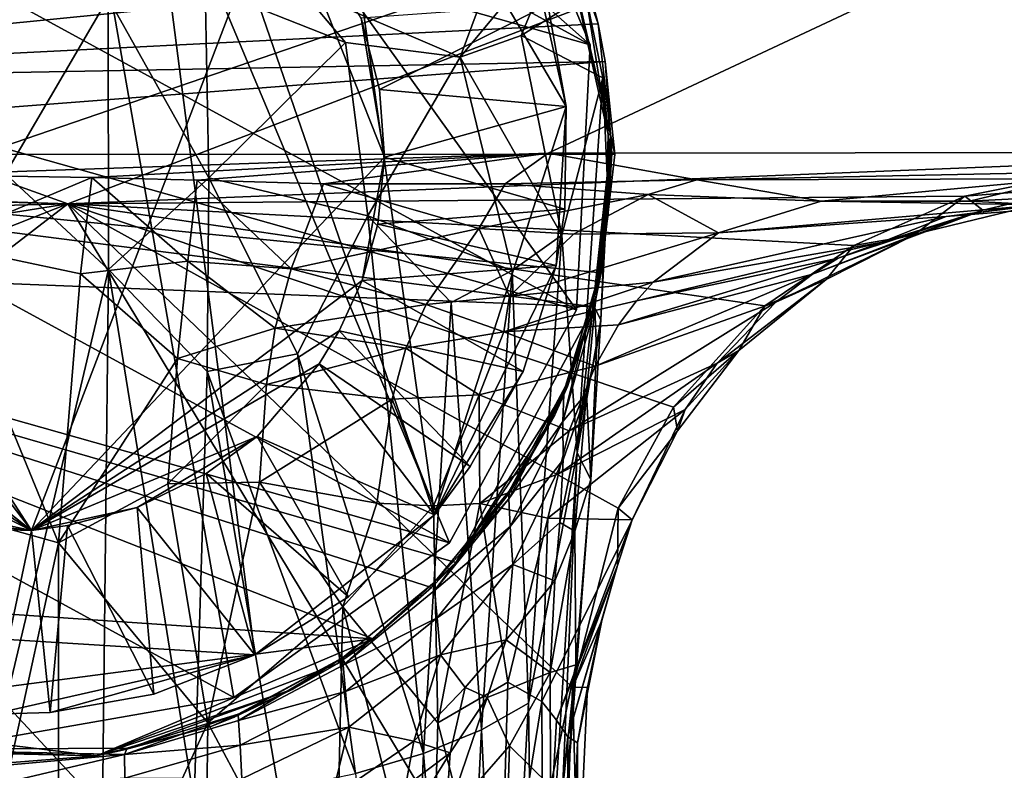
# Model space of a CAD drawing. Units: inches. Extents: x -4.36 to 4.36, y -3.77 to 3.77.
# Drawn here: x 0.02 to 1.42, y 0.19 to 1.25 of the extents above; entities that cross this region are included whole.
import ezdxf

# ---------------------------------------------------------------- set-up
doc = ezdxf.new("R2010")
doc.units = ezdxf.units.IN
doc.layers.get('0').update_dxf_attribs({"true_color": 0xc2ced6})

msp = doc.modelspace()

# ---------------------------------------------------------------- linework, layer by layer
for points in [[(-2.9528, 2.0855), (2.9528, 2.0855), (-0.1171, 1.0327), (-2.9528, 2.0855)], [(0.0923, 0.9918), (-2.9505, 2.0855), (-1.7181, 1.0517), (0.0923, 0.9918)], [(2.9505, 2.0855), (-2.9505, 2.0855), (0.0923, 0.9918), (2.9505, 2.0855)], [(0.7743, 1.0636), (-0.1171, 1.0327), (2.9528, 2.0855), (0.7743, 1.0636)], [(1.6169, 1.0529), (2.9505, 2.0855), (0.0923, 0.9918), (1.6169, 1.0529)], [(2.9528, 2.0855), (2.9528, 1.0661), (0.7743, 1.0636), (2.9528, 2.0855)], [(-0.0433, 0.2262), (0.0433, 1.9169), (0.3277, 0.2911), (-0.0433, 0.2262)], [(0.8338, 1.2174), (0.0433, 1.9169), (0.6879, 1.5648), (0.8338, 1.2174)], [(0.6339, 0.5106), (0.3277, 0.2911), (0.0433, 1.9169), (0.6339, 0.5106)], [(0.8145, 0.8412), (0.6339, 0.5106), (0.0433, 1.9169), (0.8145, 0.8412)], [(0.8145, 0.8412), (0.0433, 1.9169), (0.8338, 1.2174), (0.8145, 0.8412)], [(-0.3278, 1.852), (-0.6339, 1.6325), (0.8338, 1.2174), (-0.3278, 1.852)], [(0.1652, 1.85), (0.3575, 0.3515), (-0.4413, 0.4011), (0.1652, 1.85)], [(-0.3278, 1.852), (0.8338, 1.2174), (0.6879, 1.5648), (-0.3278, 1.852)], [(0.4459, 1.7328), (0.6128, 0.55), (0.1652, 1.85), (0.4459, 1.7328)], [(0.1652, 1.85), (0.6128, 0.55), (0.3575, 0.3515), (0.1652, 1.85)], [(0.7996, 1.1299), (0.4459, 1.7328), (0.7484, 1.3559), (0.7996, 1.1299)], [(0.4459, 1.7328), (0.7996, 1.1299), (0.6128, 0.55), (0.4459, 1.7328)], [(0.8145, 0.8412), (-0.6339, 1.6325), (-0.8145, 1.3019), (0.8145, 0.8412)], [(-0.6339, 1.6325), (0.8145, 0.8412), (0.8338, 1.2174), (-0.6339, 1.6325)], [(0.6879, 1.5648), (0.8338, 1.2174), (0.8338, 1.2174), (0.6879, 1.5648)], [(0.8338, 1.2174), (0.6879, 1.5648), (0.6879, 1.5648), (0.8338, 1.2174)], [(0.4217, 1.298), (0.6494, 1.1998), (0.7516, 1.4747), (0.4217, 1.298)], [(0.7516, 1.4747), (0.6494, 1.1998), (0.7969, 1.378), (0.7516, 1.4747)], [(0.3899, 1.442), (-0.4727, 1.3224), (0.0406, 0.5282), (0.3899, 1.442)], [(0.0406, 0.5282), (0.5416, 1.0581), (0.3899, 1.442), (0.0406, 0.5282)], [(0.5086, 1.2551), (0.3899, 1.442), (0.5416, 1.0581), (0.5086, 1.2551)], [(-0.8523, 1.1619), (-0.7857, 1.4059), (0.8238, 1.3293), (-0.8523, 1.1619)], [(0.8595, 1.0903), (0.7876, 1.4107), (0.8275, 1.2881), (0.8595, 1.0903)], [(0.7876, 1.4107), (0.8625, 1.0904), (0.845, 1.2475), (0.7876, 1.4107)], [(0.8595, 1.0903), (0.8625, 1.0904), (0.7876, 1.4107), (0.8595, 1.0903)], [(0.7876, 1.4107), (0.845, 1.2475), (0.8238, 1.3293), (0.7876, 1.4107)], [(0.7969, 1.378), (0.6494, 1.1998), (0.7359, 1.2309), (0.7969, 1.378)], [(0.7359, 1.2309), (0.8275, 1.2881), (0.7969, 1.378), (0.7359, 1.2309)], [(0.1495, 1.284), (0.0037, 1.3471), (0.0037, 1.0344), (0.1495, 1.284)], [(0.7736, 1.2741), (0.7996, 1.1299), (0.7484, 1.3559), (0.7736, 1.2741)], [(-0.8523, 1.1619), (0.8238, 1.3293), (0.845, 1.2475), (-0.8523, 1.1619)], [(0.0406, 0.5282), (-0.4727, 1.3224), (-0.5079, 1.2465), (0.0406, 0.5282)], [(0.6339, 0.5106), (-0.8145, 1.3019), (-0.8338, 0.9257), (0.6339, 0.5106)], [(-0.8145, 1.3019), (0.6339, 0.5106), (0.8145, 0.8412), (-0.8145, 1.3019)], [(0.2922, 1.0286), (0.2872, 1.2998), (0.1495, 1.284), (0.2922, 1.0286)], [(0.4862, 1.2207), (0.2872, 1.2998), (0.2922, 1.0286), (0.4862, 1.2207)], [(0.4862, 1.2207), (0.4217, 1.298), (0.2872, 1.2998), (0.4862, 1.2207)], [(0.6494, 1.1998), (0.4217, 1.298), (0.4862, 1.2207), (0.6494, 1.1998)], [(0.7359, 1.2309), (0.8518, 1.1706), (0.8275, 1.2881), (0.7359, 1.2309)], [(0.8518, 1.1706), (0.8595, 1.0903), (0.8275, 1.2881), (0.8518, 1.1706)], [(0.1495, 1.284), (0.0037, 1.0344), (0.1499, 0.8984), (0.1495, 1.284)], [(0.1499, 0.8984), (0.2922, 1.0286), (0.1495, 1.284), (0.1499, 0.8984)], [(0.7736, 1.2741), (0.5086, 1.2551), (0.5348, 1.154), (0.7736, 1.2741)], [(0.5348, 1.154), (0.7996, 1.1299), (0.7736, 1.2741), (0.5348, 1.154)], [(-0.8523, 1.1619), (0.845, 1.2475), (0.8553, 1.1939), (-0.8523, 1.1619)], [(0.0406, 0.5282), (-0.5079, 1.2465), (-0.5305, 0.9798), (0.0406, 0.5282)], [(0.5416, 1.0581), (0.5348, 1.154), (0.5086, 1.2551), (0.5416, 1.0581)], [(0.8625, 1.0904), (0.8553, 1.1939), (0.845, 1.2475), (0.8625, 1.0904)], [(0.7938, 0.9474), (0.7359, 1.2309), (0.6494, 1.1998), (0.7938, 0.9474)], [(0.7938, 0.9474), (0.8518, 1.1706), (0.7359, 1.2309), (0.7938, 0.9474)], [(0.2922, 1.0286), (0.518, 0.9745), (0.4862, 1.2207), (0.2922, 1.0286)], [(0.6494, 1.1998), (0.4862, 1.2207), (0.518, 0.9745), (0.6494, 1.1998)], [(0.8338, 1.2174), (0.8145, 0.8412), (0.8145, 0.8412), (0.8338, 1.2174)], [(0.8145, 0.8412), (0.8338, 1.2174), (0.8338, 1.2174), (0.8145, 0.8412)], [(0.8553, 1.1939), (0.869, 1.0618), (-0.8594, 1.0623), (0.8553, 1.1939)], [(-0.8594, 1.0623), (-0.8523, 1.1619), (0.8553, 1.1939), (-0.8594, 1.0623)], [(0.6494, 1.1998), (0.518, 0.9745), (0.7233, 0.8972), (0.6494, 1.1998)], [(0.7233, 0.8972), (0.7938, 0.9474), (0.6494, 1.1998), (0.7233, 0.8972)], [(0.8625, 1.0904), (0.869, 1.0618), (0.8553, 1.1939), (0.8625, 1.0904)], [(0.7938, 0.9474), (0.8154, 0.6381), (0.8518, 1.1706), (0.7938, 0.9474)], [(0.8579, 1.032), (0.8518, 1.1706), (0.8154, 0.6381), (0.8579, 1.032)], [(0.8518, 1.1706), (0.8579, 1.032), (0.8595, 1.0903), (0.8518, 1.1706)], [(0.5416, 1.0581), (0.7996, 1.1299), (0.5348, 1.154), (0.5416, 1.0581)], [(0.5416, 1.0581), (0.7978, 0.9842), (0.7996, 1.1299), (0.5416, 1.0581)], [(0.7996, 1.1299), (0.7855, 0.9043), (0.6128, 0.55), (0.7996, 1.1299)], [(0.7978, 0.9842), (0.7855, 0.9043), (0.7996, 1.1299), (0.7978, 0.9842)], [(0.8585, 1.0063), (0.8595, 1.0903), (0.8579, 1.032), (0.8585, 1.0063)], [(0.8585, 1.0063), (0.86, 1.03), (0.8595, 1.0903), (0.8585, 1.0063)], [(0.8625, 1.0904), (0.8595, 1.0903), (0.8613, 1.053), (0.8625, 1.0904)], [(0.8595, 1.0903), (0.8603, 1.0365), (0.8613, 1.053), (0.8595, 1.0903)], [(0.8595, 1.0903), (0.86, 1.03), (0.8603, 1.0365), (0.8595, 1.0903)], [(0.8623, 1.0607), (0.8625, 1.0904), (0.8613, 1.053), (0.8623, 1.0607)], [(0.8625, 1.0904), (0.8623, 1.0607), (0.8648, 1.0633), (0.8625, 1.0904)], [(0.8648, 1.0633), (0.869, 1.0618), (0.8625, 1.0904), (0.8648, 1.0633)], [(0.7743, 1.0636), (0.1261, 1.029), (-0.1171, 1.0327), (0.7743, 1.0636)], [(0.1261, 1.029), (0.7743, 1.0636), (0.2759, 1.0254), (0.1261, 1.029)], [(0.7743, 1.0636), (0.4554, 1.02), (0.2759, 1.0254), (0.7743, 1.0636)], [(0.7743, 1.0636), (0.7132, 1.0199), (0.4554, 1.02), (0.7743, 1.0636)], [(0.9852, 1.0257), (0.7132, 1.0199), (0.7743, 1.0636), (0.9852, 1.0257)], [(2.9528, 1.0661), (0.9852, 1.0257), (0.7743, 1.0636), (2.9528, 1.0661)], [(0.8648, 1.0633), (0.8479, 0.8933), (0.8494, 0.8937), (0.8648, 1.0633)], [(0.8593, 0.9774), (0.8479, 0.8933), (0.8648, 1.0633), (0.8593, 0.9774)], [(0.8494, 0.8937), (0.869, 1.0618), (0.8648, 1.0633), (0.8494, 0.8937)], [(0.8648, 1.0633), (0.8623, 1.0607), (0.8593, 0.9774), (0.8648, 1.0633)], [(1.5035, 1.027), (0.9852, 1.0257), (2.9528, 1.0661), (1.5035, 1.027)], [(-1.5153, 1.0357), (0.0923, 0.9918), (-1.7181, 1.0517), (-1.5153, 1.0357)], [(-0.8594, 1.0623), (0.8397, 0.8455), (-0.8459, 0.9121), (-0.8594, 1.0623)], [(-0.8594, 1.0623), (0.869, 1.0618), (0.8494, 0.8937), (-0.8594, 1.0623)], [(-0.8594, 1.0623), (0.8494, 0.8937), (0.8397, 0.8455), (-0.8594, 1.0623)], [(0.5416, 1.0581), (0.0406, 0.5282), (0.5103, 0.8831), (0.5416, 1.0581)], [(1.6169, 1.0529), (0.0923, 0.9918), (1.3659, 1.0026), (1.6169, 1.0529)], [(0.5103, 0.8831), (0.5322, 0.963), (0.5416, 1.0581), (0.5103, 0.8831)], [(0.7978, 0.9842), (0.5416, 1.0581), (0.5322, 0.963), (0.7978, 0.9842)], [(0.8623, 1.0607), (0.8613, 1.053), (0.8442, 0.8827), (0.8623, 1.0607)], [(0.8623, 1.0607), (0.8442, 0.8827), (0.8469, 0.8935), (0.8623, 1.0607)], [(0.8603, 1.0365), (0.8442, 0.8827), (0.8613, 1.053), (0.8603, 1.0365)], [(0.8469, 0.8935), (0.8593, 0.9774), (0.8623, 1.0607), (0.8469, 0.8935)], [(1.3659, 1.0026), (1.5306, 1.0152), (1.6169, 1.0529), (1.3659, 1.0026)], [(-1.2499, 0.9582), (0.0923, 0.9918), (-1.5153, 1.0357), (-1.2499, 0.9582)], [(0.8442, 0.8827), (0.8603, 1.0365), (0.86, 1.03), (0.8442, 0.8827)], [(0.1261, 1.029), (-0.0959, 0.9358), (-0.1171, 1.0327), (0.1261, 1.029)], [(0.1261, 1.029), (0.1103, 0.8922), (-0.0959, 0.9358), (0.1261, 1.029)], [(0.1499, 0.8984), (0.0037, 1.0344), (0.0037, 0.2817), (0.1499, 0.8984)], [(0.2626, 0.9103), (0.1103, 0.8922), (0.1261, 1.029), (0.2626, 0.9103)], [(0.2626, 0.9103), (0.1261, 1.029), (0.2759, 1.0254), (0.2626, 0.9103)], [(0.2899, 0.7535), (0.2922, 1.0286), (0.1499, 0.8984), (0.2899, 0.7535)], [(0.2626, 0.9103), (0.2759, 1.0254), (0.4092, 0.8993), (0.2626, 0.9103)], [(0.2759, 1.0254), (0.4554, 1.02), (0.4092, 0.8993), (0.2759, 1.0254)], [(0.2922, 1.0286), (0.2899, 0.7535), (0.4184, 0.7787), (0.2922, 1.0286)], [(0.4184, 0.7787), (0.518, 0.9745), (0.2922, 1.0286), (0.4184, 0.7787)], [(0.7132, 1.0199), (0.9852, 1.0257), (0.9163, 1.0048), (0.7132, 1.0199)], [(0.8154, 0.6381), (0.849, 0.8272), (0.8579, 1.032), (0.8154, 0.6381)], [(0.8442, 0.8827), (0.86, 1.03), (0.8404, 0.8436), (0.8442, 0.8827)], [(0.8404, 0.8436), (0.86, 1.03), (0.8585, 1.0063), (0.8404, 0.8436)], [(0.849, 0.8272), (0.8585, 1.0063), (0.8579, 1.032), (0.849, 0.8272)], [(0.9163, 1.0048), (0.9852, 1.0257), (1.1617, 0.9956), (0.9163, 1.0048)], [(1.5035, 1.027), (1.1617, 0.9956), (0.9852, 1.0257), (1.5035, 1.027)], [(1.5035, 1.027), (1.3723, 0.9955), (1.1617, 0.9956), (1.5035, 1.027)], [(1.9866, 1.027), (1.3723, 0.9955), (1.5035, 1.027), (1.9866, 1.027)], [(1.4729, 0.9905), (1.3723, 0.9955), (1.9866, 1.027), (1.4729, 0.9905)], [(0.4092, 0.8993), (0.4554, 1.02), (0.6756, 0.9568), (0.4092, 0.8993)], [(0.6756, 0.9568), (0.4554, 1.02), (0.7132, 1.0199), (0.6756, 0.9568)], [(0.6756, 0.9568), (0.7132, 1.0199), (0.9163, 1.0048), (0.6756, 0.9568)], [(1.3659, 1.0026), (1.3914, 0.9828), (1.5306, 1.0152), (1.3659, 1.0026)], [(1.3914, 0.9828), (1.4627, 0.9892), (1.5306, 1.0152), (1.3914, 0.9828)], [(1.208, 0.9327), (1.3659, 1.0026), (0.0923, 0.9918), (1.208, 0.9327)], [(0.9163, 1.0048), (0.8103, 0.9485), (0.6756, 0.9568), (0.9163, 1.0048)], [(1.0159, 0.9508), (0.8103, 0.9485), (0.9163, 1.0048), (1.0159, 0.9508)], [(0.849, 0.8272), (0.8404, 0.8436), (0.8585, 1.0063), (0.849, 0.8272)], [(1.1617, 0.9956), (1.0159, 0.9508), (0.9163, 1.0048), (1.1617, 0.9956)], [(1.4729, 0.9905), (1.0159, 0.9508), (1.1617, 0.9956), (1.4729, 0.9905)], [(1.1617, 0.9956), (1.3723, 0.9955), (1.4729, 0.9905), (1.1617, 0.9956)], [(1.3659, 1.0026), (1.208, 0.9327), (1.2932, 0.9473), (1.3659, 1.0026)], [(1.3659, 1.0026), (1.2932, 0.9473), (1.3914, 0.9828), (1.3659, 1.0026)], [(1.3394, 0.9737), (1.4729, 0.9905), (1.6013, 0.995), (1.3394, 0.9737)], [(1.6013, 0.995), (1.4627, 0.9892), (1.3394, 0.9737), (1.6013, 0.995)], [(-1.2499, 0.9582), (-1.0429, 0.8111), (0.0923, 0.9918), (-1.2499, 0.9582)], [(-1.0429, 0.8111), (-0.8888, 0.6045), (0.0923, 0.9918), (-1.0429, 0.8111)], [(-0.8888, 0.6045), (-0.8074, 0.2992), (0.0923, 0.9918), (-0.8888, 0.6045)], [(0.7907, -0.1657), (0.0923, 0.9918), (-0.8074, 0.2992), (0.7907, -0.1657)], [(-0.5037, 0.8782), (0.0406, 0.5282), (-0.5305, 0.9798), (-0.5037, 0.8782)], [(0.8086, 0.3052), (0.8735, 0.5596), (0.0923, 0.9918), (0.8086, 0.3052)], [(0.0923, 0.9918), (0.7907, -0.1657), (0.8086, 0.3052), (0.0923, 0.9918)], [(1.0818, 0.8469), (0.0923, 0.9918), (0.9522, 0.7031), (1.0818, 0.8469)], [(0.8735, 0.5596), (0.9522, 0.7031), (0.0923, 0.9918), (0.8735, 0.5596)], [(1.208, 0.9327), (0.0923, 0.9918), (1.0818, 0.8469), (1.208, 0.9327)], [(0.5322, 0.963), (0.7855, 0.9043), (0.7978, 0.9842), (0.5322, 0.963)], [(1.4729, 0.9905), (1.3394, 0.9737), (1.0159, 0.9508), (1.4729, 0.9905)], [(1.3914, 0.9828), (1.2932, 0.9473), (1.1494, 0.892), (1.3914, 0.9828)], [(1.3914, 0.9828), (1.1494, 0.892), (1.1859, 0.9147), (1.3914, 0.9828)], [(1.2464, 0.9367), (1.3914, 0.9828), (1.1859, 0.9147), (1.2464, 0.9367)], [(1.4627, 0.9892), (1.3914, 0.9828), (1.2464, 0.9367), (1.4627, 0.9892)], [(1.4627, 0.9892), (1.2464, 0.9367), (1.3394, 0.9737), (1.4627, 0.9892)], [(0.518, 0.9745), (0.4184, 0.7787), (0.597, 0.2114), (0.518, 0.9745)], [(0.6365, 0.8518), (0.518, 0.9745), (0.597, 0.2114), (0.6365, 0.8518)], [(0.518, 0.9745), (0.6365, 0.8518), (0.7233, 0.8972), (0.518, 0.9745)], [(0.8593, 0.9774), (0.8469, 0.8935), (0.8479, 0.8933), (0.8593, 0.9774)], [(1.3394, 0.9737), (1.2464, 0.9367), (0.9232, 0.8807), (1.3394, 0.9737)], [(1.3394, 0.9737), (0.9232, 0.8807), (1.0159, 0.9508), (1.3394, 0.9737)], [(0.6009, 0.8488), (0.4092, 0.8993), (0.6756, 0.9568), (0.6009, 0.8488)], [(0.7855, 0.9043), (0.5322, 0.963), (0.5103, 0.8831), (0.7855, 0.9043)], [(0.7192, 0.8608), (0.6009, 0.8488), (0.6756, 0.9568), (0.7192, 0.8608)], [(0.8103, 0.9485), (0.7192, 0.8608), (0.6756, 0.9568), (0.8103, 0.9485)], [(1.0159, 0.9508), (0.9232, 0.8807), (0.7192, 0.8608), (1.0159, 0.9508)], [(1.0159, 0.9508), (0.7192, 0.8608), (0.8103, 0.9485), (1.0159, 0.9508)], [(0.7233, 0.8972), (0.7461, 0.283), (0.7938, 0.9474), (0.7233, 0.8972)], [(0.7938, 0.9474), (0.7461, 0.283), (0.8154, 0.6381), (0.7938, 0.9474)], [(1.2464, 0.9367), (1.1859, 0.9147), (0.8995, 0.854), (1.2464, 0.9367)], [(1.2464, 0.9367), (0.8995, 0.854), (0.9232, 0.8807), (1.2464, 0.9367)], [(1.2932, 0.9473), (1.0976, 0.8522), (1.1494, 0.892), (1.2932, 0.9473)], [(1.1688, 0.8843), (1.0976, 0.8522), (1.2932, 0.9473), (1.1688, 0.8843)], [(1.208, 0.9327), (1.1688, 0.8843), (1.2932, 0.9473), (1.208, 0.9327)], [(0.3277, 0.2911), (0.6339, 0.5106), (-0.8338, 0.9257), (0.3277, 0.2911)], [(-0.0433, 0.2262), (0.3277, 0.2911), (-0.8338, 0.9257), (-0.0433, 0.2262)], [(-0.0959, 0.9358), (0.1103, 0.8922), (0.0789, 0.5104), (-0.0959, 0.9358)], [(0.0789, 0.5104), (-0.0843, 0.5559), (-0.0959, 0.9358), (0.0789, 0.5104)], [(1.1688, 0.8843), (1.208, 0.9327), (1.0818, 0.8469), (1.1688, 0.8843)], [(0.6431, 0.4825), (-0.8459, 0.9121), (0.8397, 0.8455), (0.6431, 0.4825)], [(-0.6048, 0.451), (-0.8459, 0.9121), (0.5253, 0.374), (-0.6048, 0.451)], [(-0.8459, 0.9121), (0.6431, 0.4825), (0.6086, 0.4471), (-0.8459, 0.9121)], [(-0.8459, 0.9121), (0.6086, 0.4471), (0.5253, 0.374), (-0.8459, 0.9121)], [(0.2626, 0.9103), (0.2477, 0.772), (0.1103, 0.8922), (0.2626, 0.9103)], [(0.3867, 0.815), (0.2477, 0.772), (0.2626, 0.9103), (0.3867, 0.815)], [(0.4092, 0.8993), (0.3867, 0.815), (0.2626, 0.9103), (0.4092, 0.8993)], [(1.1859, 0.9147), (1.1494, 0.892), (0.8742, 0.8198), (1.1859, 0.9147)], [(1.1859, 0.9147), (0.8742, 0.8198), (0.8995, 0.854), (1.1859, 0.9147)], [(0.1416, 0.1336), (0.1499, 0.8984), (0.0037, 0.2817), (0.1416, 0.1336)], [(0.1499, 0.8984), (0.1416, 0.1336), (0.2714, 0.1439), (0.1499, 0.8984)], [(0.2899, 0.7535), (0.1499, 0.8984), (0.2714, 0.1439), (0.2899, 0.7535)], [(0.6009, 0.8488), (0.3867, 0.815), (0.4092, 0.8993), (0.6009, 0.8488)], [(0.5103, 0.8831), (0.7385, 0.7537), (0.7855, 0.9043), (0.5103, 0.8831)], [(0.7385, 0.7537), (0.6128, 0.55), (0.7855, 0.9043), (0.7385, 0.7537)], [(0.6365, 0.8518), (0.6793, 0.2448), (0.7233, 0.8972), (0.6365, 0.8518)], [(0.7461, 0.283), (0.7233, 0.8972), (0.6793, 0.2448), (0.7461, 0.283)], [(0.0406, 0.5282), (0.4773, 0.8114), (0.5103, 0.8831), (0.0406, 0.5282)], [(0.0789, 0.5104), (0.1103, 0.8922), (0.2477, 0.772), (0.0789, 0.5104)], [(0.4773, 0.8114), (0.7385, 0.7537), (0.5103, 0.8831), (0.4773, 0.8114)], [(0.8442, 0.8827), (0.8404, 0.8436), (0.7952, 0.6827), (0.8442, 0.8827)], [(0.7952, 0.6827), (0.7963, 0.7214), (0.8442, 0.8827), (0.7952, 0.6827)], [(0.8469, 0.8935), (0.8442, 0.8827), (0.7963, 0.7214), (0.8469, 0.8935)], [(0.7963, 0.7214), (0.8264, 0.8115), (0.8469, 0.8935), (0.7963, 0.7214)], [(0.8264, 0.8115), (0.7988, 0.733), (0.8479, 0.8933), (0.8264, 0.8115)], [(0.8479, 0.8933), (0.7988, 0.733), (0.8397, 0.8455), (0.8479, 0.8933)], [(0.8264, 0.8115), (0.8479, 0.8933), (0.8469, 0.8935), (0.8264, 0.8115)], [(0.8479, 0.8933), (0.8397, 0.8455), (0.8494, 0.8937), (0.8479, 0.8933)], [(1.1494, 0.892), (1.0976, 0.8522), (0.8407, 0.7615), (1.1494, 0.892)], [(1.1494, 0.892), (0.8407, 0.7615), (0.8742, 0.8198), (1.1494, 0.892)], [(1.0976, 0.8522), (1.1688, 0.8843), (1.0142, 0.7653), (1.0976, 0.8522)], [(1.0142, 0.7653), (1.1688, 0.8843), (1.045, 0.7833), (1.0142, 0.7653)], [(1.0818, 0.8469), (1.045, 0.7833), (1.1688, 0.8843), (1.0818, 0.8469)], [(-0.5037, 0.8782), (-0.4534, 0.7766), (0.0406, 0.5282), (-0.5037, 0.8782)], [(0.9232, 0.8807), (0.8995, 0.854), (0.7112, 0.81), (0.9232, 0.8807)], [(0.9232, 0.8807), (0.7112, 0.81), (0.7192, 0.8608), (0.9232, 0.8807)], [(0.6009, 0.8488), (0.7192, 0.8608), (0.7112, 0.81), (0.6009, 0.8488)], [(0.8995, 0.854), (0.8742, 0.8198), (0.7112, 0.81), (0.8995, 0.854)], [(0.6009, 0.8488), (0.5723, 0.7866), (0.3867, 0.815), (0.6009, 0.8488)], [(0.7112, 0.81), (0.5723, 0.7866), (0.6009, 0.8488), (0.7112, 0.81)], [(0.6365, 0.8518), (0.597, 0.2114), (0.6793, 0.2448), (0.6365, 0.8518)], [(0.6339, 0.5106), (0.8145, 0.8412), (0.8145, 0.8412), (0.6339, 0.5106)], [(0.8145, 0.8412), (0.6339, 0.5106), (0.6339, 0.5106), (0.8145, 0.8412)], [(0.6431, 0.4825), (0.8397, 0.8455), (0.8015, 0.7323), (0.6431, 0.4825)], [(0.7952, 0.6827), (0.8404, 0.8436), (0.8286, 0.7228), (0.7952, 0.6827)], [(0.7988, 0.733), (0.8015, 0.7323), (0.8397, 0.8455), (0.7988, 0.733)], [(1.0976, 0.8522), (1.0142, 0.7653), (0.804, 0.6696), (1.0976, 0.8522)], [(1.0976, 0.8522), (0.804, 0.6696), (0.8407, 0.7615), (1.0976, 0.8522)], [(0.843, 0.7848), (0.8286, 0.7228), (0.8404, 0.8436), (0.843, 0.7848)], [(0.849, 0.8272), (0.843, 0.7848), (0.8404, 0.8436), (0.849, 0.8272)], [(0.9522, 0.7031), (1.045, 0.7833), (1.0818, 0.8469), (0.9522, 0.7031)], [(0.849, 0.8272), (0.8154, 0.6381), (0.8346, 0.6006), (0.849, 0.8272)], [(0.8346, 0.6006), (0.843, 0.7848), (0.849, 0.8272), (0.8346, 0.6006)], [(0.0406, 0.5282), (0.4489, 0.7644), (0.4773, 0.8114), (0.0406, 0.5282)], [(0.3867, 0.815), (0.3741, 0.7354), (0.2477, 0.772), (0.3867, 0.815)], [(0.5723, 0.7866), (0.3741, 0.7354), (0.3867, 0.815), (0.5723, 0.7866)], [(0.4773, 0.8114), (0.4489, 0.7644), (0.6636, 0.619), (0.4773, 0.8114)], [(0.6636, 0.619), (0.7385, 0.7537), (0.4773, 0.8114), (0.6636, 0.619)], [(0.8742, 0.8198), (0.8407, 0.7615), (0.7112, 0.81), (0.8742, 0.8198)], [(0.8264, 0.8115), (0.7963, 0.7214), (0.7988, 0.733), (0.8264, 0.8115)], [(0.5723, 0.7866), (0.7112, 0.81), (0.6761, 0.7205), (0.5723, 0.7866)], [(0.8407, 0.7615), (0.6761, 0.7205), (0.7112, 0.81), (0.8407, 0.7615)], [(0.5723, 0.7866), (0.5527, 0.7142), (0.3741, 0.7354), (0.5723, 0.7866)], [(0.5723, 0.7866), (0.6761, 0.7205), (0.5527, 0.7142), (0.5723, 0.7866)], [(0.8286, 0.7228), (0.843, 0.7848), (0.8346, 0.6006), (0.8286, 0.7228)], [(0.9522, 0.7031), (0.9576, 0.6694), (1.045, 0.7833), (0.9522, 0.7031)], [(1.045, 0.7833), (0.9576, 0.6694), (0.9686, 0.6996), (1.045, 0.7833)], [(0.9686, 0.6996), (1.0142, 0.7653), (1.045, 0.7833), (0.9686, 0.6996)], [(-0.4534, 0.7766), (-0.2518, 0.5904), (0.0406, 0.5282), (-0.4534, 0.7766)], [(0.0789, 0.5104), (0.2477, 0.772), (0.2341, 0.5941), (0.0789, 0.5104)], [(0.3741, 0.7354), (0.2341, 0.5941), (0.2477, 0.772), (0.3741, 0.7354)], [(0.5006, 0.1832), (0.4184, 0.7787), (0.2899, 0.7535), (0.5006, 0.1832)], [(0.4184, 0.7787), (0.5006, 0.1832), (0.597, 0.2114), (0.4184, 0.7787)], [(0.0406, 0.5282), (0.3612, 0.6615), (0.4489, 0.7644), (0.0406, 0.5282)], [(0.3612, 0.6615), (0.6128, 0.55), (0.4489, 0.7644), (0.3612, 0.6615)], [(0.6128, 0.55), (0.6636, 0.619), (0.4489, 0.7644), (0.6128, 0.55)], [(0.8407, 0.7615), (0.804, 0.6696), (0.6761, 0.7205), (0.8407, 0.7615)], [(1.0142, 0.7653), (0.9686, 0.6996), (0.7889, 0.6083), (1.0142, 0.7653)], [(1.0142, 0.7653), (0.7889, 0.6083), (0.804, 0.6696), (1.0142, 0.7653)], [(0.2899, 0.7535), (0.2714, 0.1439), (0.3915, 0.1605), (0.2899, 0.7535)], [(0.2899, 0.7535), (0.3915, 0.1605), (0.5006, 0.1832), (0.2899, 0.7535)], [(0.6128, 0.55), (0.7385, 0.7537), (0.6636, 0.619), (0.6128, 0.55)], [(0.3741, 0.7354), (0.3644, 0.5966), (0.2341, 0.5941), (0.3741, 0.7354)], [(0.5527, 0.7142), (0.3644, 0.5966), (0.3741, 0.7354), (0.5527, 0.7142)], [(0.6431, 0.4825), (0.8015, 0.7323), (0.7836, 0.6924), (0.6431, 0.4825)], [(0.7988, 0.733), (0.7619, 0.6559), (0.7189, 0.5838), (0.7988, 0.733)], [(0.7988, 0.733), (0.7189, 0.5838), (0.7836, 0.6924), (0.7988, 0.733)], [(0.7619, 0.6559), (0.7988, 0.733), (0.7963, 0.7214), (0.7619, 0.6559)], [(0.7988, 0.733), (0.7836, 0.6924), (0.8015, 0.7323), (0.7988, 0.733)], [(0.5527, 0.7142), (0.5311, 0.5666), (0.3644, 0.5966), (0.5527, 0.7142)], [(0.6112, 0.5631), (0.5311, 0.5666), (0.5527, 0.7142), (0.6112, 0.5631)], [(0.5527, 0.7142), (0.6761, 0.7205), (0.6112, 0.5631), (0.5527, 0.7142)], [(0.6773, 0.5665), (0.6112, 0.5631), (0.6761, 0.7205), (0.6773, 0.5665)], [(0.804, 0.6696), (0.6773, 0.5665), (0.6761, 0.7205), (0.804, 0.6696)], [(0.7182, 0.5728), (0.7963, 0.7214), (0.7952, 0.6827), (0.7182, 0.5728)], [(0.7619, 0.6559), (0.7963, 0.7214), (0.7182, 0.5728), (0.7619, 0.6559)], [(0.8286, 0.7228), (0.8122, 0.5268), (0.7907, 0.5392), (0.8286, 0.7228)], [(0.7907, 0.5392), (0.7955, 0.6285), (0.8286, 0.7228), (0.7907, 0.5392)], [(0.8286, 0.7228), (0.7955, 0.6285), (0.7952, 0.6827), (0.8286, 0.7228)], [(0.8346, 0.6006), (0.8122, 0.5268), (0.8286, 0.7228), (0.8346, 0.6006)], [(0.7737, 0.5456), (0.9686, 0.6996), (0.8935, 0.5433), (0.7737, 0.5456)], [(0.9686, 0.6996), (0.7737, 0.5456), (0.7889, 0.6083), (0.9686, 0.6996)], [(0.9522, 0.7031), (0.8735, 0.5596), (0.9576, 0.6694), (0.9522, 0.7031)], [(0.8935, 0.5433), (0.9686, 0.6996), (0.9576, 0.6694), (0.8935, 0.5433)], [(0.7202, 0.5827), (0.6431, 0.4825), (0.7836, 0.6924), (0.7202, 0.5827)], [(0.7189, 0.5838), (0.7202, 0.5827), (0.7836, 0.6924), (0.7189, 0.5838)], [(0.7952, 0.6827), (0.7204, 0.5336), (0.7182, 0.5728), (0.7952, 0.6827)], [(0.7204, 0.5336), (0.7952, 0.6827), (0.7955, 0.6285), (0.7204, 0.5336)], [(0.0406, 0.5282), (0.1905, 0.5608), (0.3612, 0.6615), (0.0406, 0.5282)], [(0.3612, 0.6615), (0.1905, 0.5608), (0.2888, 0.609), (0.3612, 0.6615)], [(0.2888, 0.609), (0.4908, 0.4337), (0.3612, 0.6615), (0.2888, 0.609)], [(0.3612, 0.6615), (0.4908, 0.4337), (0.6128, 0.55), (0.3612, 0.6615)], [(0.804, 0.6696), (0.7889, 0.6083), (0.6773, 0.5665), (0.804, 0.6696)], [(0.9576, 0.6694), (0.8735, 0.5596), (0.8935, 0.5433), (0.9576, 0.6694)], [(0.7182, 0.5728), (0.7189, 0.5838), (0.7619, 0.6559), (0.7182, 0.5728)], [(0.8154, 0.6381), (0.7461, 0.283), (0.7542, -0.3388), (0.8154, 0.6381)], [(0.7542, -0.3388), (0.7859, -0.0396), (0.8154, 0.6381), (0.7542, -0.3388)], [(0.7859, -0.0396), (0.8346, 0.6006), (0.8154, 0.6381), (0.7859, -0.0396)], [(0.7955, 0.6285), (0.724, 0.4798), (0.7204, 0.5336), (0.7955, 0.6285)], [(0.7955, 0.6285), (0.7907, 0.5392), (0.724, 0.4798), (0.7955, 0.6285)], [(0.3575, 0.3515), (0.2888, 0.609), (0.1905, 0.5608), (0.3575, 0.3515)], [(0.3575, 0.3515), (0.4908, 0.4337), (0.2888, 0.609), (0.3575, 0.3515)], [(0.7889, 0.6083), (0.7737, 0.5456), (0.6773, 0.5665), (0.7889, 0.6083)], [(-0.2518, 0.5904), (-0.1523, 0.5496), (0.0406, 0.5282), (-0.2518, 0.5904)], [(0.291, 0.2551), (0.0789, 0.5104), (0.2341, 0.5941), (0.291, 0.2551)], [(0.3644, 0.5966), (0.291, 0.2551), (0.2341, 0.5941), (0.3644, 0.5966)], [(0.291, 0.2551), (0.3644, 0.5966), (0.4828, 0.4195), (0.291, 0.2551)], [(0.3644, 0.5966), (0.5311, 0.5666), (0.4828, 0.4195), (0.3644, 0.5966)], [(0.7859, -0.0396), (0.8133, 0.3373), (0.8346, 0.6006), (0.7859, -0.0396)], [(0.8133, 0.3373), (0.8122, 0.5268), (0.8346, 0.6006), (0.8133, 0.3373)], [(0.6124, 0.454), (0.7189, 0.5838), (0.6686, 0.5162), (0.6124, 0.454)], [(0.7189, 0.5838), (0.6124, 0.454), (0.6431, 0.4825), (0.7189, 0.5838)], [(0.7189, 0.5838), (0.6431, 0.4825), (0.7202, 0.5827), (0.7189, 0.5838)], [(0.6686, 0.5162), (0.7189, 0.5838), (0.7182, 0.5728), (0.6686, 0.5162)], [(0.1905, 0.5608), (0.0406, 0.5282), (0.0918, 0.535), (0.1905, 0.5608)], [(0.2144, 0.2957), (0.1905, 0.5608), (0.0918, 0.535), (0.2144, 0.2957)], [(0.1905, 0.5608), (0.2144, 0.2957), (0.3575, 0.3515), (0.1905, 0.5608)], [(0.6112, 0.5631), (0.4828, 0.4195), (0.5311, 0.5666), (0.6112, 0.5631)], [(0.6112, 0.5631), (0.6173, 0.2551), (0.4828, 0.4195), (0.6112, 0.5631)], [(0.6773, 0.5665), (0.6173, 0.2551), (0.6112, 0.5631), (0.6773, 0.5665)], [(0.6126, 0.443), (0.7182, 0.5728), (0.7204, 0.5336), (0.6126, 0.443)], [(0.6686, 0.5162), (0.7182, 0.5728), (0.6126, 0.443), (0.6686, 0.5162)], [(0.6173, 0.2551), (0.6773, 0.5665), (0.7168, 0.3126), (0.6173, 0.2551)], [(0.7737, 0.5456), (0.7168, 0.3126), (0.6773, 0.5665), (0.7737, 0.5456)], [(0.8725, 0.4784), (0.8735, 0.5596), (0.8086, 0.3052), (0.8725, 0.4784)], [(0.8725, 0.4784), (0.8935, 0.5433), (0.8735, 0.5596), (0.8725, 0.4784)], [(-0.0549, 0.5306), (0.0406, 0.5282), (-0.1523, 0.5496), (-0.0549, 0.5306)], [(0.0789, 0.5104), (-0.0774, -0.2052), (-0.0843, 0.5559), (0.0789, 0.5104)], [(0.4908, 0.4337), (0.3575, 0.3515), (0.6128, 0.55), (0.4908, 0.4337)], [(0.7737, 0.5456), (0.7651, 0.285), (0.7168, 0.3126), (0.7737, 0.5456)], [(0.7651, 0.285), (0.7737, 0.5456), (0.8935, 0.5433), (0.7651, 0.285)], [(0.0406, 0.5282), (0.0673, 0.2697), (0.0918, 0.535), (0.0406, 0.5282)], [(0.0918, 0.535), (0.0673, 0.2697), (0.2144, 0.2957), (0.0918, 0.535)], [(0.7204, 0.5336), (0.6164, 0.404), (0.6126, 0.443), (0.7204, 0.5336)], [(0.6164, 0.404), (0.7204, 0.5336), (0.724, 0.4798), (0.6164, 0.404)], [(0.7907, 0.5392), (0.7835, 0.4565), (0.724, 0.4798), (0.7907, 0.5392)], [(0.7859, 0.2586), (0.7651, 0.285), (0.8935, 0.5433), (0.7859, 0.2586)], [(0.8122, 0.5268), (0.7835, 0.4565), (0.7907, 0.5392), (0.8122, 0.5268)], [(0.8935, 0.5433), (0.8725, 0.4784), (0.7859, 0.2586), (0.8935, 0.5433)], [(0.0406, 0.5282), (-0.0549, 0.5306), (-0.0147, 0.2672), (0.0406, 0.5282)], [(-0.0147, 0.2672), (0.0673, 0.2697), (0.0406, 0.5282), (-0.0147, 0.2672)], [(0.7771, 0.3263), (0.7835, 0.4565), (0.8122, 0.5268), (0.7771, 0.3263)], [(0.7771, 0.3263), (0.8122, 0.5268), (0.8133, 0.3373), (0.7771, 0.3263)], [(0.0789, 0.5104), (0.0791, -0.2074), (-0.0774, -0.2052), (0.0789, 0.5104)], [(0.0789, 0.5104), (0.291, 0.2551), (0.0791, -0.2074), (0.0789, 0.5104)], [(0.6339, 0.5106), (0.3277, 0.2911), (0.3277, 0.2911), (0.6339, 0.5106)], [(0.3277, 0.2911), (0.6339, 0.5106), (0.6339, 0.5106), (0.3277, 0.2911)], [(0.6126, 0.443), (0.6124, 0.454), (0.6686, 0.5162), (0.6126, 0.443)], [(0.6124, 0.454), (0.6086, 0.4471), (0.6431, 0.4825), (0.6124, 0.454)], [(0.724, 0.4798), (0.6214, 0.3513), (0.6164, 0.404), (0.724, 0.4798)], [(0.6214, 0.3513), (0.724, 0.4798), (0.7147, 0.3726), (0.6214, 0.3513)], [(0.724, 0.4798), (0.7835, 0.4565), (0.7147, 0.3726), (0.724, 0.4798)], [(0.8021, 0.235), (0.7859, 0.2586), (0.8725, 0.4784), (0.8021, 0.235)], [(0.8725, 0.4784), (0.8505, 0.4002), (0.8021, 0.235), (0.8725, 0.4784)], [(0.8086, 0.3052), (0.8505, 0.4002), (0.8725, 0.4784), (0.8086, 0.3052)], [(-0.3216, 0.2635), (-0.6048, 0.451), (0.5253, 0.374), (-0.3216, 0.2635)], [(0.483, 0.3368), (0.4821, 0.347), (0.6124, 0.454), (0.483, 0.3368)], [(0.5253, 0.374), (0.6124, 0.454), (0.4821, 0.347), (0.5253, 0.374)], [(0.6124, 0.454), (0.6126, 0.443), (0.483, 0.3368), (0.6124, 0.454)], [(0.6086, 0.4471), (0.6124, 0.454), (0.5253, 0.374), (0.6086, 0.4471)], [(0.7835, 0.4565), (0.7771, 0.3263), (0.7147, 0.3726), (0.7835, 0.4565)], [(0.483, 0.3368), (0.6126, 0.443), (0.6164, 0.404), (0.483, 0.3368)], [(0.291, 0.2551), (0.4828, 0.4195), (0.4713, -0.0829), (0.291, 0.2551)], [(0.6086, -0.0829), (0.4713, -0.0829), (0.4828, 0.4195), (0.6086, -0.0829)], [(0.4828, 0.4195), (0.6173, 0.2551), (0.6086, -0.0829), (0.4828, 0.4195)], [(-0.4413, 0.4011), (0.3575, 0.3515), (-0.0147, 0.2672), (-0.4413, 0.4011)], [(0.6164, 0.404), (0.4866, 0.2994), (0.483, 0.3368), (0.6164, 0.404)], [(0.4866, 0.2994), (0.6164, 0.404), (0.6214, 0.3513), (0.4866, 0.2994)], [(0.816, 0.2263), (0.8021, 0.235), (0.8505, 0.4002), (0.816, 0.2263)], [(0.8086, 0.3052), (0.83, 0.3055), (0.8505, 0.4002), (0.8086, 0.3052)], [(0.8505, 0.4002), (0.83, 0.3055), (0.816, 0.2263), (0.8505, 0.4002)], [(0.1328, 0.208), (-0.3216, 0.2635), (0.5253, 0.374), (0.1328, 0.208)], [(0.1328, 0.208), (0.5253, 0.374), (0.4744, 0.3388), (0.1328, 0.208)], [(0.4821, 0.347), (0.4744, 0.3388), (0.5253, 0.374), (0.4821, 0.347)], [(0.7147, 0.3726), (0.6563, 0.3052), (0.6214, 0.3513), (0.7147, 0.3726)], [(0.6563, 0.3052), (0.7147, 0.3726), (0.6877, 0.2909), (0.6563, 0.3052)], [(0.7147, 0.3726), (0.7771, 0.3263), (0.6877, 0.2909), (0.7147, 0.3726)], [(0.0673, 0.2697), (-0.0147, 0.2672), (0.3575, 0.3515), (0.0673, 0.2697)], [(0.0673, 0.2697), (0.3575, 0.3515), (0.2144, 0.2957), (0.0673, 0.2697)], [(0.6214, 0.3513), (0.4911, 0.2489), (0.4866, 0.2994), (0.6214, 0.3513)], [(0.5836, 0.229), (0.4911, 0.2489), (0.6214, 0.3513), (0.5836, 0.229)], [(0.6563, 0.3052), (0.5836, 0.229), (0.6214, 0.3513), (0.6563, 0.3052)], [(0.1328, 0.208), (0.4744, 0.3388), (0.4108, 0.3023), (0.1328, 0.208)], [(0.4821, 0.347), (0.3341, 0.2673), (0.3284, 0.2631), (0.4821, 0.347)], [(0.3284, 0.2631), (0.4108, 0.3023), (0.4821, 0.347), (0.3284, 0.2631)], [(0.3344, 0.2582), (0.3341, 0.2673), (0.4821, 0.347), (0.3344, 0.2582)], [(0.4821, 0.347), (0.483, 0.3368), (0.3344, 0.2582), (0.4821, 0.347)], [(0.3344, 0.2582), (0.483, 0.3368), (0.4866, 0.2994), (0.3344, 0.2582)], [(0.4821, 0.347), (0.4108, 0.3023), (0.4744, 0.3388), (0.4821, 0.347)], [(0.8133, 0.3373), (0.7764, -0.0111), (0.7774, 0.1648), (0.8133, 0.3373)], [(0.7859, -0.0396), (0.7764, -0.0111), (0.8133, 0.3373), (0.7859, -0.0396)], [(0.7774, 0.1648), (0.7771, 0.3263), (0.8133, 0.3373), (0.7774, 0.1648)], [(0.6877, 0.2909), (0.7771, 0.3263), (0.7192, 0.2221), (0.6877, 0.2909)], [(0.7771, 0.3263), (0.7774, 0.1648), (0.7192, 0.2221), (0.7771, 0.3263)], [(0.6173, 0.2551), (0.7168, 0.3126), (0.7055, -0.0829), (0.6173, 0.2551)], [(0.7055, -0.0829), (0.7168, 0.3126), (0.7651, 0.285), (0.7055, -0.0829)], [(0.1328, 0.208), (0.4108, 0.3023), (0.1741, 0.2169), (0.1328, 0.208)], [(0.2968, 0.2504), (0.1741, 0.2169), (0.4108, 0.3023), (0.2968, 0.2504)], [(0.2968, 0.2504), (0.4108, 0.3023), (0.3284, 0.2631), (0.2968, 0.2504)], [(0.4866, 0.2994), (0.3367, 0.223), (0.3344, 0.2582), (0.4866, 0.2994)], [(0.3367, 0.223), (0.4866, 0.2994), (0.4911, 0.2489), (0.3367, 0.223)], [(0.6563, 0.3052), (0.6352, 0.2124), (0.5836, 0.229), (0.6563, 0.3052)], [(0.6877, 0.2909), (0.6352, 0.2124), (0.6563, 0.3052), (0.6877, 0.2909)], [(0.7907, -0.1657), (0.8169, 0.0192), (0.8086, 0.3052), (0.7907, -0.1657)], [(0.8169, 0.0192), (0.83, 0.3055), (0.8086, 0.3052), (0.8169, 0.0192)], [(0.816, 0.2263), (0.83, 0.3055), (0.8169, 0.0192), (0.816, 0.2263)], [(0.3277, 0.2911), (-0.0433, 0.2262), (-0.0433, 0.2262), (0.3277, 0.2911)], [(-0.0433, 0.2262), (0.3277, 0.2911), (0.3277, 0.2911), (-0.0433, 0.2262)], [(0.1416, 0.1336), (0.0037, 0.2817), (0.0037, -0.1753), (0.1416, 0.1336)], [(0.6288, 0.1184), (0.6877, 0.2909), (0.7192, 0.2221), (0.6288, 0.1184)], [(0.6288, 0.1184), (0.6352, 0.2124), (0.6877, 0.2909), (0.6288, 0.1184)], [(0.7461, 0.283), (0.6793, 0.2448), (0.7093, -0.3722), (0.7461, 0.283)], [(0.7651, 0.285), (0.767, -0.0829), (0.7055, -0.0829), (0.7651, 0.285)], [(0.7461, 0.283), (0.7093, -0.3722), (0.7542, -0.3388), (0.7461, 0.283)], [(0.767, -0.0829), (0.7651, 0.285), (0.7859, 0.2586), (0.767, -0.0829)], [(0.3341, 0.2673), (0.3344, 0.2582), (0.1726, 0.2098), (0.3341, 0.2673)], [(0.1726, 0.2098), (0.1764, 0.219), (0.3341, 0.2673), (0.1726, 0.2098)], [(0.2968, 0.2504), (0.3341, 0.2673), (0.1764, 0.219), (0.2968, 0.2504)], [(0.3284, 0.2631), (0.3341, 0.2673), (0.2968, 0.2504), (0.3284, 0.2631)], [(-0.1555, 0.2146), (-0.3216, 0.2635), (0.1328, 0.208), (-0.1555, 0.2146)], [(0.291, 0.2551), (0.2865, -0.0829), (0.0791, -0.2074), (0.291, 0.2551)], [(0.1726, 0.2098), (0.3344, 0.2582), (0.3367, 0.223), (0.1726, 0.2098)], [(0.291, 0.2551), (0.4713, -0.0829), (0.2865, -0.0829), (0.291, 0.2551)], [(0.7055, -0.0829), (0.6086, -0.0829), (0.6173, 0.2551), (0.7055, -0.0829)], [(0.767, -0.0829), (0.7859, 0.2586), (0.8021, 0.235), (0.767, -0.0829)], [(0.1764, 0.219), (0.1741, 0.2169), (0.2968, 0.2504), (0.1764, 0.219)], [(0.4911, 0.2489), (0.3394, 0.1752), (0.3367, 0.223), (0.4911, 0.2489)], [(0.3394, 0.1752), (0.4911, 0.2489), (0.4671, 0.1491), (0.3394, 0.1752)], [(0.4671, 0.1491), (0.4911, 0.2489), (0.5836, 0.229), (0.4671, 0.1491)], [(0.6793, 0.2448), (0.597, 0.2114), (0.6473, -0.4013), (0.6793, 0.2448)], [(0.6793, 0.2448), (0.6473, -0.4013), (0.7093, -0.3722), (0.6793, 0.2448)], [(0.4671, 0.1491), (0.5836, 0.229), (0.5714, 0.1643), (0.4671, 0.1491)], [(0.5714, 0.1643), (0.5836, 0.229), (0.6352, 0.2124), (0.5714, 0.1643)], [(0.8021, 0.235), (0.8024, -0.0829), (0.767, -0.0829), (0.8021, 0.235)], [(0.8024, -0.0829), (0.8021, 0.235), (0.816, 0.2263), (0.8024, -0.0829)], [(0.8024, -0.0829), (0.816, 0.2263), (0.8169, 0.0192), (0.8024, -0.0829)], [(-0.1592, 0.2172), (0.1764, 0.219), (0.1726, 0.2098), (-0.1592, 0.2172)], [(0.1328, 0.208), (0.1764, 0.219), (-0.1592, 0.2172), (0.1328, 0.208)], [(0.1726, 0.2098), (-0.0268, 0.1919), (-0.1592, 0.2172), (0.1726, 0.2098)], [(-0.1592, 0.2172), (0.007, 0.1982), (0.1328, 0.208), (-0.1592, 0.2172)], [(-0.1555, 0.2146), (0.1328, 0.208), (0.007, 0.1982), (-0.1555, 0.2146)], [(0.1726, 0.2098), (0.1733, 0.1765), (-0.0302, 0.162), (0.1726, 0.2098)], [(-0.0302, 0.162), (-0.0268, 0.1919), (0.1726, 0.2098), (-0.0302, 0.162)], [(0.1764, 0.219), (0.1328, 0.208), (0.1741, 0.2169), (0.1764, 0.219)], [(0.3367, 0.223), (0.1733, 0.1765), (0.1726, 0.2098), (0.3367, 0.223)], [(0.1733, 0.1765), (0.3367, 0.223), (0.3394, 0.1752), (0.1733, 0.1765)], [(0.597, 0.2114), (0.5006, 0.1832), (0.5697, -0.4261), (0.597, 0.2114)], [(0.6352, 0.2124), (0.6288, 0.1184), (0.5524, 0.078), (0.6352, 0.2124)], [(0.5524, 0.078), (0.5714, 0.1643), (0.6352, 0.2124), (0.5524, 0.078)], [(0.597, 0.2114), (0.5697, -0.4261), (0.6473, -0.4013), (0.597, 0.2114)], [(0.6288, 0.1184), (0.7192, 0.2221), (0.7159, 0.1138), (0.6288, 0.1184)], [(0.7774, 0.1648), (0.7159, 0.1138), (0.7192, 0.2221), (0.7774, 0.1648)]]:
    msp.add_lwpolyline(points)

doc.saveas('drawing.dxf')
